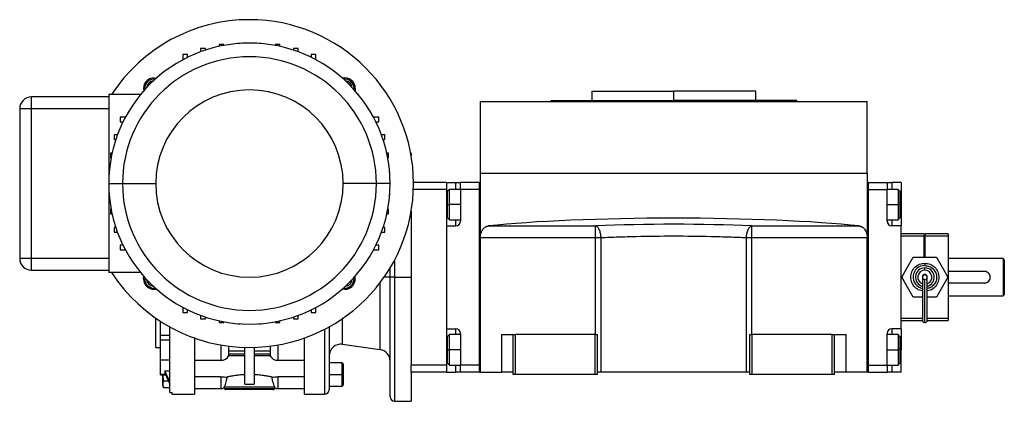
# Model space of a CAD drawing. Units: millimetres. Extents: x 263 to 2451, y 290 to 1600.
# Drawn here: x 2031 to 2451, y 864 to 1026 of the extents above; entities that cross this region are included whole.
import ezdxf

# ---------------------------------------------------------------- set-up
doc = ezdxf.new("R2010")
doc.units = ezdxf.units.MM

msp = doc.modelspace()

# ---------------------------------------------------------------- linework, layer by layer
at = {"color": 7, "linetype": 'Continuous', "lineweight": 25}
for p, q in [((2108.19, 1014.25), (2108.19, 1012.78)), ((2110.19, 1014.25), (2108.19, 1014.25)), ((2110.19, 1013.47), (2110.19, 1014.25)), ((2116.02, 1015.83), (2116.02, 1015.08)), ((2118.02, 1015.83), (2116.02, 1015.83)), ((2118.02, 1015.49), (2118.02, 1015.83)), ((2124, 1016.37), (2124, 1016.29)), ((2125, 1016.37), (2124, 1016.37)), ((2134, 1016.37), (2133, 1016.37)), ((2134, 1016.29), (2134, 1016.37)), ((2139.97, 1015.83), (2139.97, 1015.49)), ((2141.97, 1015.83), (2139.97, 1015.83)), ((2141.97, 1015.08), (2141.97, 1015.83)), ((2147.81, 1014.25), (2147.81, 1013.47)), ((2149.81, 1014.25), (2147.81, 1014.25)), ((2149.81, 1012.78), (2149.81, 1014.25)), ((2100.63, 1011.63), (2100.63, 1009.37)), ((2102.63, 1011.63), (2100.63, 1011.63)), ((2102.63, 1010.4), (2102.63, 1011.63)), ((2155.36, 1011.63), (2155.36, 1010.4)), ((2157.36, 1011.63), (2155.36, 1011.63)), ((2157.36, 1009.37), (2157.36, 1011.63)), ((2088.34, 1001.66), (2089.36, 1001.54)), ((2084.34, 997.16), (2084.38, 996.61)), ((2173.62, 996.61), (2173.66, 997.16)), ((2174.16, 997.16), (2174.04, 996.14)), ((2275, 996), (2275, 992)), ((2275, 996), (2310, 996)), ((2310, 992), (2310, 996)), ((2345, 996), (2310, 996)), ((2345, 992), (2345, 996)), ((2036, 988.5), (2036, 993.5)), ((2069, 993.5), (2036, 993.5)), ((2069, 994.5), (2069, 918.5)), ((2082.57, 994.5), (2069, 994.5)), ((2227.5, 961), (2227.5, 991.5)), ((2227.5, 991.5), (2392.5, 991.5)), ((2257.5, 992), (2257.5, 991.5)), ((2257.5, 992), (2310, 992)), ((2362.5, 992), (2310, 992)), ((2362.5, 991.5), (2362.5, 992)), ((2392.5, 961), (2392.5, 991.5)), ((2031, 988.5), (2031, 924.5)), ((2031, 988.5), (2036, 988.5)), ((2036, 924.5), (2036, 988.5)), ((2036, 988.5), (2069, 988.5)), ((2073.87, 984.86), (2073.87, 982.86)), ((2076.13, 984.86), (2073.87, 984.86)), ((2073.87, 982.86), (2075.1, 982.86)), ((2184.13, 984.86), (2181.87, 984.86)), ((2182.9, 982.86), (2184.13, 982.86)), ((2184.13, 982.86), (2184.13, 984.86)), ((2071.25, 977.31), (2071.25, 975.31)), ((2072.72, 977.31), (2071.25, 977.31)), ((2071.25, 975.31), (2072.02, 975.31)), ((2186.74, 977.31), (2185.27, 977.31)), ((2185.97, 975.31), (2186.74, 975.31)), ((2186.74, 975.31), (2186.74, 977.31)), ((2069.67, 969.48), (2069.67, 967.48)), ((2070.42, 969.48), (2069.67, 969.48)), ((2069.67, 967.48), (2070.01, 967.48)), ((2188.33, 969.48), (2187.58, 969.48)), ((2187.99, 967.48), (2188.33, 967.48)), ((2188.33, 967.48), (2188.33, 969.48)), ((2198, 969.5), (2197.78, 969.5)), ((2198, 969.5), (2198, 968.29)), ((2069.13, 961.5), (2069.13, 960.5)), ((2069.21, 961.5), (2069.13, 961.5)), ((2188.86, 961.5), (2188.79, 961.5)), ((2188.86, 960.5), (2188.86, 961.5)), ((2227.5, 933.42), (2227.5, 961)), ((2227.5, 961), (2392.5, 961)), ((2392.5, 961), (2392.5, 933.42)), ((2069, 956.5), (2074.86, 956.5)), ((2074.86, 956.5), (2089, 956.5)), ((2183.14, 956.5), (2169, 956.5)), ((2189, 956.5), (2183.14, 956.5)), ((2213, 954), (2198.95, 954)), ((2213, 957), (2199, 957)), ((2213, 957), (2217, 957)), ((2213, 957), (2213, 954)), ((2213, 954), (2213, 879)), ((2214.3, 954), (2213.5, 953.2)), ((2219, 954), (2214.3, 954)), ((2217, 957), (2219, 957)), ((2219, 954), (2219, 957)), ((2227, 957), (2219, 957)), ((2219, 954), (2219, 940.5)), ((2227, 954), (2219, 954)), ((2227, 957), (2227, 876)), ((2227, 957), (2227.5, 957)), ((2227, 954), (2227, 879)), ((2393, 957), (2392.5, 957)), ((2393, 876), (2393, 957)), ((2393, 957), (2401, 957)), ((2393, 879), (2393, 954)), ((2393, 954), (2401, 954)), ((2401, 957), (2401, 954)), ((2401, 957), (2403, 957)), ((2405.7, 954), (2401, 954)), ((2401, 940.5), (2401, 954)), ((2407, 957), (2403, 957)), ((2406.5, 953.2), (2405.7, 954)), ((2407, 957), (2407, 947.5)), ((2069.13, 952.5), (2069.13, 951.5)), ((2069.13, 951.5), (2069.21, 951.5)), ((2188.79, 951.5), (2188.86, 951.5)), ((2188.86, 951.5), (2188.86, 952.5)), ((2213.5, 947.5), (2213.5, 953.2)), ((2406.5, 953.2), (2406.5, 947.5)), ((2069.67, 945.52), (2069.67, 943.52)), ((2070.01, 945.52), (2069.67, 945.52)), ((2188.33, 945.52), (2187.99, 945.52)), ((2188.33, 943.52), (2188.33, 945.52)), ((2213.5, 941.8), (2213.5, 947.5)), ((2213.5, 947.5), (2214.3, 947.5)), ((2406.5, 947.5), (2405.7, 947.5)), ((2406.5, 947.5), (2406.5, 941.8)), ((2407, 947.5), (2407, 938.5)), ((2069.67, 943.52), (2070.42, 943.52)), ((2187.58, 943.52), (2188.33, 943.52)), ((2198, 944.71), (2198, 936.7)), ((2213.5, 941.8), (2214.3, 941)), ((2214.3, 941), (2219, 941)), ((2401, 941), (2405.7, 941)), ((2405.7, 941), (2406.5, 941.8)), ((2071.25, 937.69), (2071.25, 935.69)), ((2072.02, 937.69), (2071.25, 937.69)), ((2186.74, 937.69), (2185.97, 937.69)), ((2186.74, 935.69), (2186.74, 937.69)), ((2198, 936.7), (2198, 916.5)), ((2213, 938.5), (2213, 894.5)), ((2213, 938.5), (2217, 938.5)), ((2230.95, 938.4), (2276.67, 938.4)), ((2276.67, 933.42), (2276.67, 938.4)), ((2343.32, 938.4), (2389.05, 938.4)), ((2343.32, 933.42), (2343.32, 938.4)), ((2407, 938.5), (2403, 938.5)), ((2407, 894.5), (2407, 938.5)), ((2071.25, 935.69), (2072.72, 935.69)), ((2185.27, 935.69), (2186.74, 935.69)), ((2227.5, 933.42), (2276.67, 933.42)), ((2227.5, 876), (2227.5, 933.42)), ((2276.67, 892), (2276.67, 933.42)), ((2278.99, 876), (2278.99, 933.42)), ((2341.01, 876), (2341.01, 933.42)), ((2343.32, 933.42), (2392.5, 933.42)), ((2343.32, 892), (2343.32, 933.42)), ((2392.5, 876), (2392.5, 933.42)), ((2416.8, 935), (2407, 935)), ((2416.8, 934), (2407, 934)), ((2416.8, 935), (2416.8, 934)), ((2416.8, 925), (2416.8, 934)), ((2417.2, 934), (2417.2, 935)), ((2427, 935), (2417.2, 935)), ((2427, 934), (2417.2, 934)), ((2417.2, 925), (2417.2, 934)), ((2427, 935), (2427, 934)), ((2427, 934), (2427, 899)), ((2073.87, 930.14), (2073.87, 928.14)), ((2075.1, 930.14), (2073.87, 930.14)), ((2184.13, 930.14), (2182.9, 930.14)), ((2184.13, 928.14), (2184.13, 930.14)), ((2416.8, 931.3), (2417, 931.29)), ((2417.2, 930.5), (2416.8, 930.5)), ((2417, 931.29), (2417.2, 931.3)), ((2417.2, 931.3), (2417, 931.29)), ((2036, 924.5), (2031, 924.5)), ((2036, 919.5), (2036, 924.5)), ((2069, 924.5), (2036, 924.5)), ((2073.87, 928.14), (2076.13, 928.14)), ((2181.87, 928.14), (2184.13, 928.14)), ((2407.28, 916.5), (2412.19, 925)), ((2412.19, 925), (2422.01, 925)), ((2417.2, 926.5), (2416.8, 926.5)), ((2422.01, 925), (2426.91, 916.5)), ((2450.5, 924.5), (2427, 924.5)), ((2450.5, 924.5), (2450.5, 916.5)), ((2451, 924), (2450.5, 924.5)), ((2189, 916.5), (2189, 920.44)), ((2417.1, 922.5), (2417.1, 921.5)), ((2417.1, 919.5), (2417.1, 920.5)), ((2451, 924), (2451, 918.44)), ((2036, 919.5), (2069, 919.5)), ((2082.57, 918.5), (2069, 918.5)), ((2083.84, 915.84), (2083.96, 916.86)), ((2084.38, 916.39), (2084.34, 915.84)), ((2173.66, 915.84), (2173.62, 916.39)), ((2189, 865.5), (2189, 916.5)), ((2191, 916.5), (2189, 916.5)), ((2191, 916.5), (2198, 916.5)), ((2198, 916.5), (2198, 896.3)), ((2412.19, 908), (2407.28, 916.5)), ((2418.1, 916.5), (2418.1, 916.69)), ((2426.91, 916.5), (2422.01, 908)), ((2442.5, 919), (2427.5, 919)), ((2450.5, 916.5), (2450.5, 908.5)), ((2451, 918.44), (2451, 914.56)), ((2169.66, 911.34), (2168.69, 911.45)), ((2442.5, 914), (2427.5, 914)), ((2451, 914.56), (2451, 909)), ((2416.1, 908), (2412.19, 908)), ((2422.01, 908), (2418.1, 908)), ((2427, 908.5), (2450.5, 908.5)), ((2450.5, 908.5), (2451, 909)), ((2100.63, 903.63), (2100.63, 901.37)), ((2157.36, 901.37), (2157.36, 903.63)), ((2089, 886.5), (2089, 899.05)), ((2100.63, 901.37), (2102.63, 901.37)), ((2102.63, 901.37), (2102.63, 902.6)), ((2108.19, 900.22), (2108.19, 898.75)), ((2110.19, 898.75), (2110.19, 899.53)), ((2147.81, 899.53), (2147.81, 898.75)), ((2149.81, 898.75), (2149.81, 900.22)), ((2155.36, 902.6), (2155.36, 901.37)), ((2155.36, 901.37), (2157.36, 901.37)), ((2427, 899), (2427, 898)), ((2091, 891.56), (2091, 897.71)), ((2095, 867.23), (2095, 895.31)), ((2108.19, 898.75), (2110.19, 898.75)), ((2116.02, 897.92), (2116.02, 897.17)), ((2116.02, 897.17), (2118.02, 897.17)), ((2118.02, 897.17), (2118.02, 897.51)), ((2124, 896.71), (2124, 896.63)), ((2124, 896.63), (2125, 896.63)), ((2133, 896.63), (2134, 896.63)), ((2134, 896.63), (2134, 896.71)), ((2139.97, 897.51), (2139.97, 897.17)), ((2139.97, 897.17), (2141.97, 897.17)), ((2141.97, 897.17), (2141.97, 897.92)), ((2147.81, 898.75), (2149.81, 898.75)), ((2163, 895.31), (2163, 868.5)), ((2198, 896.3), (2198, 879)), ((2407, 898), (2416.12, 898)), ((2418.08, 898), (2427, 898)), ((2095, 891.56), (2091, 891.56)), ((2091, 889.59), (2091, 891.56)), ((2152.5, 866.5), (2152.5, 890.56)), ((2213, 894.5), (2217, 894.5)), ((2214.3, 892), (2213.5, 891.2)), ((2213.5, 885.5), (2213.5, 891.2)), ((2219, 892), (2214.3, 892)), ((2219, 892.5), (2219, 879)), ((2236.5, 892), (2236.5, 876)), ((2236.5, 892), (2241.5, 892)), ((2241.5, 875), (2241.5, 892)), ((2241.5, 892), (2242.5, 892)), ((2242.5, 875), (2242.5, 892)), ((2276.5, 892), (2242.5, 892)), ((2276.5, 875), (2276.5, 892)), ((2276.5, 892), (2277.5, 892)), ((2277.5, 875), (2277.5, 892)), ((2342.5, 875), (2342.5, 892)), ((2342.5, 892), (2343.5, 892)), ((2343.5, 875), (2343.5, 892)), ((2377.5, 892), (2343.5, 892)), ((2377.5, 875), (2377.5, 892)), ((2377.5, 892), (2378.5, 892)), ((2378.5, 875), (2378.5, 892)), ((2378.5, 892), (2383.5, 892)), ((2383.5, 876), (2383.5, 892)), ((2401, 879), (2401, 892.5)), ((2405.7, 892), (2401, 892)), ((2407, 894.5), (2403, 894.5)), ((2406.5, 891.2), (2405.7, 892)), ((2406.5, 891.2), (2406.5, 885.5)), ((2407, 894.5), (2407, 885.5)), ((2089, 886.5), (2091, 886.5)), ((2095, 889.59), (2091, 889.59)), ((2091, 887.16), (2091, 889.59)), ((2091, 881.16), (2091, 887.16)), ((2120.2, 886.45), (2120.34, 887.16)), ((2127, 870.76), (2127, 886.53)), ((2131, 886.53), (2131, 870.76)), ((2137.66, 887.11), (2137.79, 886.45)), ((2168.69, 887.85), (2184.69, 885.6)), ((2120.14, 883.03), (2127, 883.03)), ((2120.2, 883.62), (2120.2, 885.03)), ((2120.2, 885.03), (2127, 885.03)), ((2127, 883.62), (2120.2, 883.62)), ((2131, 885.03), (2137.8, 885.03)), ((2137.8, 883.62), (2131, 883.62)), ((2131, 883.03), (2137.86, 883.03)), ((2137.8, 885.03), (2137.8, 883.62)), ((2213.5, 879.8), (2213.5, 885.5)), ((2213.5, 885.5), (2214.3, 885.5)), ((2406.5, 885.5), (2405.7, 885.5)), ((2406.5, 885.5), (2406.5, 879.8)), ((2407, 876), (2407, 885.5)), ((2091, 881.16), (2095, 881.16)), ((2091, 874.89), (2091, 881.16)), ((2105.5, 881.01), (2116.8, 881.01)), ((2141.2, 881.01), (2152.5, 881.01)), ((2168.4, 880), (2163, 880)), ((2169, 879.4), (2169, 875)), ((2213, 879), (2198, 879)), ((2198, 876), (2198, 879)), ((2213, 879), (2213, 876)), ((2213.5, 879.8), (2214.3, 879)), ((2214.3, 879), (2219, 879)), ((2219, 876), (2219, 879)), ((2227, 879), (2219, 879)), ((2393, 879), (2401, 879)), ((2401, 879), (2405.7, 879)), ((2401, 879), (2401, 876)), ((2405.7, 879), (2406.5, 879.8)), ((2091, 874.83), (2091, 874.89)), ((2091, 874.83), (2093.17, 874.83)), ((2092, 870.2), (2092, 874.83)), ((2092.87, 876.49), (2095, 876.49)), ((2092.87, 876.49), (2092.87, 875.49)), ((2095, 871.78), (2092.87, 876.49)), ((2092.87, 875.49), (2095, 870.77)), ((2116.8, 873.97), (2105.5, 873.97)), ((2152.5, 873.97), (2141.2, 873.97)), ((2163, 875), (2168.4, 875)), ((2169, 875), (2168.4, 875)), ((2169, 875), (2169, 870.6)), ((2213, 876), (2198, 876)), ((2198, 876), (2198, 863.5)), ((2213, 876), (2217, 876)), ((2219, 876), (2217, 876)), ((2227, 876), (2219, 876)), ((2227, 876), (2227.5, 876)), ((2227.5, 876), (2236.5, 876)), ((2241.5, 876), (2236.5, 876)), ((2242.5, 875), (2241.5, 875)), ((2276.5, 875), (2242.5, 875)), ((2277.5, 875), (2276.5, 875)), ((2278.99, 876), (2277.5, 876)), ((2341.01, 876), (2278.99, 876)), ((2342.5, 876), (2341.01, 876)), ((2343.5, 875), (2342.5, 875)), ((2377.5, 875), (2343.5, 875)), ((2378.5, 875), (2377.5, 875)), ((2383.5, 876), (2378.5, 876)), ((2392.5, 876), (2383.5, 876)), ((2393, 876), (2392.5, 876)), ((2393, 876), (2401, 876)), ((2403, 876), (2401, 876)), ((2407, 876), (2403, 876)), ((2094.39, 872.11), (2092.45, 872.11)), ((2118.04, 869.2), (2118.15, 869.5)), ((2139.85, 869.5), (2118.15, 869.5)), ((2139.85, 869.5), (2139.95, 869.2)), ((2163, 870), (2168.4, 870)), ((2095, 869.23), (2092.45, 869.23)), ((2095, 867.23), (2096, 867.23)), ((2096, 866.5), (2096, 867.23)), ((2096, 866.5), (2105.5, 866.5)), ((2105.5, 869), (2116.8, 869)), ((2139.71, 868.79), (2118.29, 868.79)), ((2139, 868.5), (2119, 868.5)), ((2141.2, 869), (2152.5, 869)), ((2152.5, 866.5), (2161, 866.5)), ((2191, 863.5), (2198, 863.5))]:
    msp.add_line(p, q, dxfattribs=at)
at = {"color": 8, "linetype": 'Continuous', "lineweight": 25}
for p, q in [((2084.87, 997.16), (2084.34, 997.16)), ((2173.12, 997.16), (2173.66, 997.16)), ((2310, 991.5), (2310, 992)), ((2217, 954), (2217, 957)), ((2403, 957), (2403, 954)), ((2213, 947.5), (2213.5, 947.5)), ((2219, 947.5), (2214.3, 947.5)), ((2401, 947.5), (2405.7, 947.5)), ((2407, 947.5), (2406.5, 947.5)), ((2217, 938.5), (2217, 941)), ((2403, 941), (2403, 938.5)), ((2191, 916.5), (2191, 924)), ((2084.87, 915.84), (2084.34, 915.84)), ((2173.12, 915.84), (2173.66, 915.84)), ((2189, 916.5), (2186.44, 916.5)), ((2191, 863.5), (2191, 916.5)), ((2417.1, 917.72), (2417.1, 917.5)), ((2184.69, 914.1), (2184.69, 885.6)), ((2168.69, 887.85), (2168.69, 898.84)), ((2407, 899), (2416.1, 899)), ((2418.1, 899), (2427, 899)), ((2161, 894.24), (2161, 866.5)), ((2217, 892), (2217, 894.5)), ((2403, 894.5), (2403, 892)), ((2116.8, 887.51), (2116.8, 881.01)), ((2141.2, 881.01), (2141.2, 887.51)), ((2213, 885.5), (2213.5, 885.5)), ((2219, 885.5), (2214.3, 885.5)), ((2401, 885.5), (2405.7, 885.5)), ((2407, 885.5), (2406.5, 885.5)), ((2168.4, 880), (2168.4, 875)), ((2217, 876), (2217, 879)), ((2403, 879), (2403, 876)), ((2093.14, 874.89), (2091, 874.89)), ((2116.8, 873.97), (2116.8, 869)), ((2141.2, 869), (2141.2, 873.97)), ((2168.4, 875), (2168.4, 870))]:
    msp.add_line(p, q, dxfattribs=at)
at = {"color": 7, "linetype": 'Continuous', "lineweight": 25, "flags": 128}
for points in [[(2214.3, 947.5), (2214.3, 949.06), (2214.3, 950.52), (2214.3, 951.81), (2214.3, 952.85), (2214.3, 953.58), (2214.3, 953.95), (2214.3, 954)], [(2405.7, 954), (2405.7, 953.95), (2405.7, 953.58), (2405.7, 952.85), (2405.7, 951.81), (2405.7, 950.52), (2405.7, 949.06), (2405.7, 947.5)], [(2214.3, 941), (2214.3, 941.05), (2214.3, 941.42), (2214.3, 942.15), (2214.3, 943.19), (2214.3, 944.48), (2214.3, 945.94), (2214.3, 947.5)], [(2405.7, 947.5), (2405.7, 945.94), (2405.7, 944.48), (2405.7, 943.19), (2405.7, 942.15), (2405.7, 941.42), (2405.7, 941.05), (2405.7, 941)], [(2276.67, 933.42), (2276.97, 933.42), (2277.27, 933.42), (2277.57, 933.42), (2277.86, 933.42), (2278.15, 933.42), (2278.44, 933.42), (2278.72, 933.42), (2278.99, 933.42)], [(2341.01, 933.42), (2341.28, 933.42), (2341.56, 933.42), (2341.84, 933.42), (2342.13, 933.42), (2342.43, 933.42), (2342.72, 933.42), (2343.02, 933.42), (2343.32, 933.42)], [(2214.3, 885.5), (2214.3, 887.06), (2214.3, 888.52), (2214.3, 889.81), (2214.3, 890.85), (2214.3, 891.58), (2214.3, 891.95), (2214.3, 892)], [(2405.7, 892), (2405.7, 891.95), (2405.7, 891.58), (2405.7, 890.85), (2405.7, 889.81), (2405.7, 888.52), (2405.7, 887.06), (2405.7, 885.5)], [(2214.3, 879), (2214.3, 879.05), (2214.3, 879.42), (2214.3, 880.15), (2214.3, 881.19), (2214.3, 882.48), (2214.3, 883.94), (2214.3, 885.5)], [(2405.7, 885.5), (2405.7, 883.94), (2405.7, 882.48), (2405.7, 881.19), (2405.7, 880.15), (2405.7, 879.42), (2405.7, 879.05), (2405.7, 879)]]:
    msp.add_lwpolyline(points, dxfattribs=at)
at = {"color": 7, "linetype": 'Continuous', "lineweight": 25}
for centre, radius, start, end in [((2129, 956.5), 70, 90, 147.1217), ((2129, 956.5), 70, 0, 90), ((2129, 956.5), 60, 0, 180), ((2129, 956.5), 54.14, 0, 180), ((2088.34, 997.16), 4.5, 90, 193.0957), ((2088.34, 997.16), 4, 82.1429, 180), ((2088.34, 997.16), 3.23, 94.6384, 175.3616), ((2169.66, 997.16), 4.5, 360, 103.0957), ((2169.66, 997.16), 4, 0, 97.8571), ((2169.66, 997.16), 3.23, 4.6384, 85.3616), ((2129, 956.5), 40, 0, 180), ((2036, 988.5), 5, 90, 180), ((2129, 956.5), 60, 180, 0), ((2129, 956.5), 54.14, 180, 0), ((2129, 956.5), 40, 180, 0), ((2129, 956.5), 70, 270, 0), ((2217, 940.5), 2, 270, 360), ((2403, 940.5), 2, 180, 270), ((2036, 924.5), 5, 180, 270), ((2417.03, 916.56), 4.95, 89.2286, 259.1198), ((2417.03, 916.56), 4.95, 89.2286, 259.1203), ((2417.1, 916.5), 4, 90, 255.4015), ((2417.1, 916.5), 4, 284.7145, 90), ((2129, 956.5), 70, 212.8783, 270), ((2088.34, 915.84), 4.5, 180, 283.0957), ((2088.34, 915.84), 4, 180, 277.8571), ((2169.66, 915.84), 4, 262.1429, 0), ((2169.66, 915.84), 4.5, 270, 13.0957), ((2417.1, 916.5), 3, 90, 250.3807), ((2417.1, 916.5), 0.998, 89.8929, 270.1071), ((2417.1, 916.5), 3, 289.6193, 90), ((2417.1, 916.5), 0.998, 269.8929, 90.1071), ((2088.34, 915.84), 3.23, 184.6384, 265.3616), ((2169.66, 915.84), 3.23, 274.6384, 355.3616), ((2217, 892.5), 2, 360, 90), ((2403, 892.5), 2, 90, 180), ((2168, 882.9), 5, 82.0088, 180), ((2116.8, 885.01), 4, 270, 330.4147), ((2141.2, 885.01), 4, 209.5853, 270), ((2184, 880.65), 5, 0, 82.0088), ((2168.4, 879.4), 0.6, 0, 90), ((2093.49, 870.3), 1.5, 183.8011, 225.7497), ((2168.4, 870.6), 0.6, 270, 0), ((2116.8, 873), 4, 270, 288.1944), ((2119, 869.5), 1, 197.5101, 225), ((2119, 869.5), 1, 225, 270), ((2139, 869.5), 1, 270, 315), ((2139, 869.5), 1, 315, 342.4899), ((2141.2, 873), 4, 251.8129, 270), ((2161, 868.5), 2, 270, 0), ((2191, 865.5), 2, 180, 270)]:
    msp.add_arc(centre, radius, start, end, dxfattribs=at)
for centre, major_axis, ratio, start_param, end_param in [((2310, 932.85), (101.32, 0), 0.087489, 0.675897, 2.465695), ((2310, 932.82), (72, 0), 0.087491, 1.089606, 2.051987)]:
    msp.add_ellipse(centre, major_axis=major_axis, ratio=ratio, start_param=start_param, end_param=end_param, dxfattribs=at)
for points, knots in [([(2227.5, 933.42), (2227.5, 933.49), (2227.5, 933.63), (2227.51, 933.84), (2227.53, 934.05), (2227.55, 934.25), (2227.57, 934.45), (2227.61, 934.65), (2227.65, 934.85), (2227.69, 935.04), (2227.74, 935.23), (2227.87, 935.66), (2228.12, 936.3), (2228.57, 937.01), (2229.1, 937.59), (2229.59, 937.94), (2230, 938.15), (2230.31, 938.27), (2230.63, 938.36), (2230.84, 938.39), (2230.95, 938.4)], [0, 0, 0, 0, 0.0253686, 0.0505021, 0.0754581, 0.1002956, 0.1250742, 0.1498542, 0.1746958, 0.1996586, 0.2248016, 0.2501823, 0.3725636, 0.5000719, 0.6224044, 0.7500508, 0.8125605, 0.8748521, 0.9372306, 1, 1, 1, 1]), ([(2278.99, 933.42), (2278.98, 933.49), (2278.98, 933.65), (2278.96, 933.88), (2278.94, 934.11), (2278.92, 934.34), (2278.89, 934.56), (2278.85, 934.79), (2278.81, 935.02), (2278.72, 935.45), (2278.55, 936.08), (2278.27, 936.81), (2277.92, 937.44), (2277.6, 937.85), (2277.32, 938.1), (2277.13, 938.23), (2276.96, 938.32), (2276.82, 938.37), (2276.72, 938.39), (2276.67, 938.4)], [0, 0, 0, 0, 0.03064, 0.061445, 0.092425, 0.123585, 0.154935, 0.186479, 0.218226, 0.250182, 0.37154, 0.500024, 0.617255, 0.749861, 0.807421, 0.874918, 0.916609, 0.958306, 1, 1, 1, 1]), ([(2341.01, 933.42), (2341.03, 934.04), (2341.11, 934.66), (2341.3, 935.53), (2341.37, 935.81), (2341.54, 936.34), (2341.74, 936.83), (2341.97, 937.25), (2342.21, 937.62), (2342.34, 937.78), (2342.75, 938.19), (2343.03, 938.35), (2343.32, 938.4)], [0, 0, 0, 0, 0.25, 0.25, 0.375, 0.375, 0.5, 0.625, 0.625, 0.75, 0.75, 1, 1, 1, 1]), ([(2389.05, 938.4), (2389.1, 938.39), (2389.21, 938.38), (2389.37, 938.35), (2389.53, 938.31), (2389.69, 938.26), (2389.84, 938.21), (2390, 938.14), (2390.15, 938.07), (2390.46, 937.9), (2390.89, 937.59), (2391.42, 937.01), (2391.87, 936.3), (2392.15, 935.6), (2392.31, 935.04), (2392.39, 934.65), (2392.45, 934.25), (2392.49, 933.84), (2392.49, 933.56), (2392.5, 933.42)], [0, 0, 0, 0, 0.03145, 0.062766, 0.093988, 0.125152, 0.156296, 0.18746, 0.21868, 0.249995, 0.377608, 0.499983, 0.627457, 0.749881, 0.800381, 0.850167, 0.899712, 0.949498, 1, 1, 1, 1]), ([(2278.99, 933.42), (2281.37, 933.54), (2283.82, 933.64), (2288.85, 933.82), (2291.42, 933.89), (2299.25, 934.07), (2304.62, 934.13), (2315.37, 934.13), (2320.75, 934.07), (2328.58, 933.89), (2331.15, 933.82), (2336.17, 933.64), (2338.63, 933.54), (2341.01, 933.42)], [0, 0, 0, 0, 0.125, 0.125, 0.25, 0.25, 0.5, 0.5, 0.75, 0.75, 0.875, 0.875, 1, 1, 1, 1]), ([(2416.1, 910.7), (2415.66, 910.76), (2414.44, 910.93), (2412.75, 912.17), (2411.41, 914.14), (2410.94, 916.5), (2411.41, 918.86), (2412.74, 920.84), (2414.74, 922.23), (2416.31, 922.41), (2417.1, 922.5)], [0, 0, 0, 0, 0.0746223, 0.2068191, 0.339016, 0.4712128, 0.6034096, 0.7356064, 0.8678032, 1, 1, 1, 1]), ([(2417.1, 922.5), (2417.88, 922.41), (2419.45, 922.23), (2421.45, 920.84), (2422.79, 918.86), (2423.25, 916.5), (2422.79, 914.14), (2421.45, 912.17), (2419.76, 910.93), (2418.54, 910.76), (2418.1, 910.7)], [0, 0, 0, 0, 0.132197, 0.264394, 0.39659, 0.528787, 0.660984, 0.793181, 0.925378, 1, 1, 1, 1]), ([(2417.1, 921.5), (2417.75, 921.42), (2419.06, 921.27), (2420.73, 920.12), (2421.84, 918.47), (2422.23, 916.5), (2421.84, 914.53), (2420.72, 912.9), (2419.37, 911.88), (2418.41, 911.74), (2418.1, 911.7)], [0, 0, 0, 0, 0.1337369, 0.2674739, 0.4012108, 0.5349477, 0.6686847, 0.8024216, 0.9361586, 1, 1, 1, 1]), ([(2417.1, 921.5), (2417.75, 921.42), (2419.06, 921.27), (2420.73, 920.12), (2421.84, 918.47), (2422.23, 916.5), (2421.84, 914.53), (2420.72, 912.9), (2419.37, 911.88), (2418.41, 911.74), (2418.1, 911.7)], [0, 0, 0, 0, 0.133736, 0.267473, 0.401209, 0.534946, 0.668682, 0.802419, 0.936155, 1, 1, 1, 1]), ([(2417.1, 917.72), (2416.97, 917.71), (2416.7, 917.68), (2416.36, 917.44), (2416.14, 917.09), (2416.11, 916.84), (2416.1, 916.72)], [0, 0, 0, 0, 0.248958, 0.509533, 0.764753, 1, 1, 1, 1]), ([(2416.1, 916.5), (2416.1, 916.34), (2416.1, 916.02), (2416.1, 914.67), (2416.1, 912.78), (2416.1, 910.51), (2416.1, 908.47), (2416.1, 906.73), (2416.1, 905.11), (2416.1, 903.41), (2416.1, 901.75), (2416.1, 900.29), (2416.1, 899.16), (2416.1, 898.34), (2416.1, 898.18), (2416.1, 898.1)], [0, 0, 0, 0, 0.089088, 0.16824, 0.273129, 0.363582, 0.439711, 0.501085, 0.554597, 0.619846, 0.696518, 0.761483, 0.833287, 0.912678, 1, 1, 1, 1]), ([(2418.1, 916.72), (2418.09, 916.84), (2418.06, 917.09), (2417.83, 917.44), (2417.49, 917.68), (2417.23, 917.71), (2417.1, 917.72)], [0, 0, 0, 0, 0.2352468, 0.4904668, 0.7510424, 1, 1, 1, 1]), ([(2418.1, 898.1), (2418.1, 898.18), (2418.1, 898.34), (2418.1, 899.27), (2418.1, 900.84), (2418.1, 902.92), (2418.1, 904.88), (2418.1, 906.88), (2418.1, 909.22), (2418.1, 911.51), (2418.1, 913.43), (2418.1, 914.83), (2418.1, 916.02), (2418.1, 916.34), (2418.1, 916.5)], [0, 0, 0, 0, 0.087326, 0.16672, 0.271755, 0.361979, 0.437818, 0.498853, 0.583989, 0.695084, 0.760136, 0.831753, 0.910908, 1, 1, 1, 1]), ([(2427.5, 919), (2427.33, 919), (2427.16, 919), (2427, 918.95), (2427, 918.95)], [0, 0, 0, 0, 0.980339, 1, 1, 1, 1]), ([(2442.5, 914), (2442.66, 914.01), (2442.99, 914.03), (2443.62, 914.23), (2444.31, 914.69), (2444.78, 915.38), (2444.97, 916.01), (2445.01, 916.5), (2444.97, 916.99), (2444.78, 917.62), (2444.31, 918.31), (2443.62, 918.77), (2442.99, 918.97), (2442.66, 918.99), (2442.5, 919)], [0, 0, 0, 0, 0.062655, 0.125283, 0.25, 0.374711, 0.439047, 0.5, 0.560951, 0.625289, 0.75, 0.874717, 0.937345, 1, 1, 1, 1]), ([(2451, 918.44), (2450.86, 918.16), (2450.67, 917.74), (2450.52, 917.04), (2450.51, 916.68), (2450.5, 916.5)], [0, 0, 0, 0, 0.501648, 0.752955, 1, 1, 1, 1]), ([(2450.5, 916.5), (2450.5, 916.33), (2450.52, 915.99), (2450.65, 915.29), (2450.86, 914.86), (2451, 914.56)], [0, 0, 0, 0, 0.230248, 0.469537, 1, 1, 1, 1]), ([(2427, 914.05), (2427, 914.05), (2427.16, 914), (2427.33, 914), (2427.5, 914)], [0, 0, 0, 0, 0.019661, 1, 1, 1, 1]), ([(2416.1, 898.1), (2416.11, 897.97), (2416.14, 897.72), (2416.36, 897.37), (2416.7, 897.13), (2416.97, 897.1), (2417.1, 897.08)], [0, 0, 0, 0, 0.236261, 0.490971, 0.750748, 1, 1, 1, 1]), ([(2417.1, 897.08), (2417.23, 897.1), (2417.49, 897.13), (2417.83, 897.37), (2418.06, 897.72), (2418.09, 897.97), (2418.1, 898.1)], [0, 0, 0, 0, 0.249252, 0.509029, 0.763739, 1, 1, 1, 1]), ([(2105.5, 890.72), (2105.5, 889.14), (2105.5, 885.71), (2105.5, 881.05), (2105.5, 876.72), (2105.5, 873.08), (2105.5, 870.17), (2105.5, 868.08), (2105.5, 866.75), (2105.5, 866.58), (2105.5, 866.5)], [0, 0, 0, 0, 0.109121, 0.236389, 0.363658, 0.490926, 0.618195, 0.745463, 0.872732, 1, 1, 1, 1]), ([(2120.2, 885.03), (2120.18, 885.13), (2120.15, 885.33), (2120.14, 885.68), (2120.15, 886.06), (2120.19, 886.32), (2120.2, 886.45)], [0, 0, 0, 0, 0.251609, 0.499997, 0.748174, 1, 1, 1, 1]), ([(2137.79, 886.45), (2137.81, 886.32), (2137.84, 886.06), (2137.86, 885.68), (2137.85, 885.33), (2137.81, 885.13), (2137.8, 885.03)], [0, 0, 0, 0, 0.251807, 0.500002, 0.748374, 1, 1, 1, 1]), ([(2120.2, 883.04), (2120.19, 883.04), (2120.15, 883.05), (2120.14, 883.17), (2120.15, 883.36), (2120.18, 883.53), (2120.2, 883.62)], [0, 0, 0, 0, 0.2445918, 0.4949858, 0.7458545, 1, 1, 1, 1]), ([(2137.8, 883.62), (2137.82, 883.53), (2137.85, 883.36), (2137.86, 883.17), (2137.84, 883.05), (2137.81, 883.04), (2137.79, 883.04)], [0, 0, 0, 0, 0.254129, 0.505014, 0.755376, 1, 1, 1, 1]), ([(2092.03, 875), (2092.02, 874.51), (2092.01, 873.52), (2092.3, 872.58), (2092.45, 872.11)], [0, 0, 0, 0, 0.501252, 1, 1, 1, 1]), ([(2116.8, 873.97), (2117.27, 873.96), (2118.22, 873.94), (2118.98, 873.87), (2119.36, 873.83)], [0, 0, 0, 0, 0.499896, 1, 1, 1, 1]), ([(2119.36, 873.83), (2119.29, 873.35), (2119.15, 872.4), (2118.8, 871.16), (2118.42, 870.11), (2118.24, 869.7), (2118.15, 869.5)], [0, 0, 0, 0, 0.250166, 0.500233, 0.750181, 1, 1, 1, 1]), ([(2127, 874.88), (2126.21, 874.83), (2124.62, 874.73), (2122.51, 874.44), (2120.67, 874.12), (2119.8, 873.93), (2119.36, 873.83)], [0, 0, 0, 0, 0.249979, 0.49998, 0.749993, 1, 1, 1, 1]), ([(2138.63, 873.83), (2138.19, 873.93), (2137.32, 874.12), (2135.49, 874.44), (2133.37, 874.73), (2131.79, 874.83), (2131, 874.88)], [0, 0, 0, 0, 0.250007, 0.50002, 0.750021, 1, 1, 1, 1]), ([(2138.63, 873.83), (2139.01, 873.87), (2139.77, 873.94), (2140.72, 873.96), (2141.2, 873.97)], [0, 0, 0, 0, 0.500104, 1, 1, 1, 1]), ([(2139.85, 869.5), (2139.76, 869.7), (2139.57, 870.11), (2139.19, 871.16), (2138.84, 872.4), (2138.7, 873.35), (2138.63, 873.83)], [0, 0, 0, 0, 0.249819, 0.499767, 0.749834, 1, 1, 1, 1]), ([(2092.45, 872.11), (2092.3, 871.88), (2092.01, 871.41), (2092.03, 870.67), (2092.01, 869.93), (2092.3, 869.46), (2092.45, 869.23)], [0, 0, 0, 0, 0.24938, 0.5, 0.750621, 1, 1, 1, 1])]:
    msp.add_open_spline(points, degree=3, knots=knots, dxfattribs=at)
at = {"color": 8, "linetype": 'Continuous', "lineweight": 25}
msp.add_open_spline([(2417.1, 897.12), (2417.1, 897.11), (2417.1, 897.07), (2417.1, 897.36), (2417.1, 898.07), (2417.1, 899.44), (2417.1, 901.53), (2417.1, 904.36), (2417.1, 907.84), (2417.1, 910.93), (2417.1, 912.98), (2417.1, 914.22), (2417.1, 915.14), (2417.1, 915.38), (2417.1, 915.5)], degree=3, knots=[0, 0, 0, 0, 0.02564, 0.098281, 0.170269, 0.265106, 0.358948, 0.452586, 0.592236, 0.728919, 0.795996, 0.862738, 0.930205, 1, 1, 1, 1], dxfattribs=at)
at = {"color": 7, "linetype": 'Continuous', "lineweight": 25}
msp.add_open_spline([(2127, 870.76), (2127.66, 870.78), (2129, 870.83), (2130.33, 870.78), (2131, 870.76)], degree=3, dxfattribs=at)

doc.saveas('drawing.dxf')
